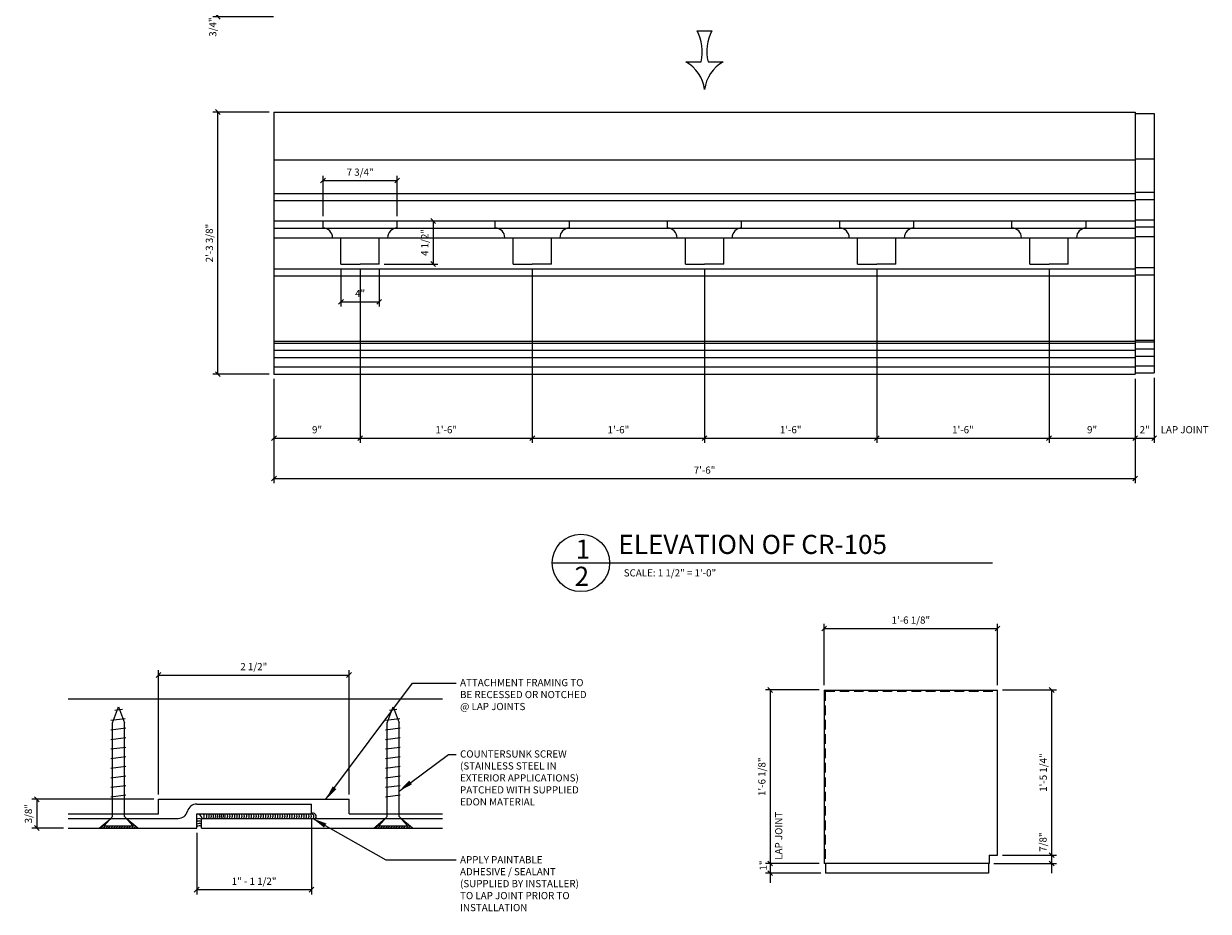
# Model space of a CAD drawing. Extents: x 3 to 182, y 1 to 65.
# Drawn here: x 33 to 64, y 18 to 41 of the extents above; entities that cross this region are included whole.
import ezdxf

# ---------------------------------------------------------------- set-up
doc = ezdxf.new("R2010")
doc.units = 0
doc.header["$MEASUREMENT"] = 0
doc.linetypes.add('HIDDEN2', pattern=[0.1875, 0.125, -0.0625])
doc.layers.get('0').update_dxf_attribs({"linetype": 'CONTINUOUS'})
doc.layers.get('DEFPOINTS').update_dxf_attribs({"linetype": 'CONTINUOUS'})
for name, color, linetype in [('CAULK', 3, 'CONTINUOUS'), ('CONNECTION', 1, 'CONTINUOUS'), ('DETAILS', 5, 'CONTINUOUS'), ('DIMS', 8, 'CONTINUOUS'), ('FIBERGLASS', 7, 'CONTINUOUS'), ('TEXT', 8, 'CONTINUOUS')]:
    doc.layers.add(name, color=color, linetype=linetype)
doc.styles.add('DIMS', font='stylu.ttf')
doc.styles.add('NOTES', font='stylu.ttf', dxfattribs={"height": 0.1875})
doc.styles.add('TITLES', font='swiss.ttf', dxfattribs={"height": 0.5})
doc.dimstyles.new('EDON', dxfattribs={"dimscale": 2, "dimtxt": 0.09375, "dimasz": 0.0625, "dimexe": 0.0625, "dimexo": 0.0625, "dimgap": 0.0625, "dimtad": 3, "dimdec": 4, "dimzin": 3, "dimtxsty": 'DIMS', "dimblk1": 'OBLIQUE', "dimblk2": 'OBLIQUE', "dimsah": 1, "dimcen": 0.0625, "dimclrd": 256, "dimclre": 256, "dimclrt": 256, "dimaunit": 1, "dimazin": 3, "dimtfac": 1, "dimtdec": 4, "dimtofl": 0, "dimtmove": 0, "dimatfit": 3, "dimtolj": 1, "dimtzin": 0})
doc.dimstyles.new('EDON$7', dxfattribs={"dimscale": 2, "dimtxt": 0.125, "dimasz": 0.1875, "dimexe": 0.0625, "dimexo": 0.0625, "dimgap": 0.0625, "dimtad": 3, "dimdec": 4, "dimzin": 3, "dimtxsty": 'DIMS', "dimblk1": 'OBLIQUE', "dimblk2": 'OBLIQUE', "dimsah": 1, "dimcen": 0.0625, "dimclrd": 256, "dimclre": 256, "dimclrt": 256, "dimaunit": 1, "dimazin": 3, "dimtfac": 1, "dimtdec": 4, "dimtofl": 0, "dimtmove": 0, "dimatfit": 3, "dimtolj": 1, "dimtzin": 0})

# ---------------------------------------------------------------- blocks, each defined once
blk = doc.blocks.new('_OBLIQUE')
at = {"color": 0, "linetype": 'BYBLOCK', "ltscale": 12}
blk.add_line((-0.5, -0.5), (0.5, 0.5), dxfattribs=at)
blk = doc.blocks.new('*D50')
at = {"linetype": 'BYBLOCK', "ltscale": 2}
for p, q in [((38.085, 41.648), (38.085, 41.898)), ((39.538, 41.648), (37.96, 41.648)), ((38.085, 41.461), (38.085, 41.648)), ((39.538, 41.461), (37.96, 41.461)), ((38.085, 41.461), (38.085, 41.461))]:
    blk.add_line(p, q, dxfattribs=at)
at = {"layer": 'DEFPOINTS', "color": 0, "linetype": 'BYBLOCK', "ltscale": 2}
for p in [(38.085, 41.648), (39.663, 41.648), (39.663, 41.461)]:
    blk.add_point(p, dxfattribs=at)
at = {"linetype": 'BYBLOCK', "ltscale": 2, "xscale": 0.125, "yscale": 0.125, "zscale": 0.125}
for p, rotation in [((38.085, 41.648), 270), ((38.085, 41.461), 90)]:
    blk.add_blockref('_OBLIQUE', p, dxfattribs=dict(at, rotation=rotation))
at = {"linetype": 'BYBLOCK', "ltscale": 2, "insert": (37.955, 41.189), "char_height": 0.1875, "attachment_point": 5, "rotation": 90, "style": 'DIMS'}
blk.add_mtext('\\A1;3/4"', dxfattribs=at)
blk = doc.blocks.new('*D51')
at = {"linetype": 'BYBLOCK', "ltscale": 2}
for p, q in [((39.429, 38.971), (37.96, 38.971)), ((38.085, 32.127), (38.085, 38.971)), ((39.429, 32.127), (37.96, 32.127))]:
    blk.add_line(p, q, dxfattribs=at)
at = {"layer": 'DEFPOINTS', "color": 0, "linetype": 'BYBLOCK', "ltscale": 2}
for p in [(38.085, 38.971), (39.554, 38.971), (39.554, 32.127)]:
    blk.add_point(p, dxfattribs=at)
at = {"linetype": 'BYBLOCK', "ltscale": 2, "xscale": 0.125, "yscale": 0.125, "zscale": 0.125}
for p, rotation in [((38.085, 38.971), 90), ((38.085, 32.127), 270)]:
    blk.add_blockref('_OBLIQUE', p, dxfattribs=dict(at, rotation=rotation))
at = {"linetype": 'BYBLOCK', "ltscale": 2, "insert": (37.866, 35.549), "char_height": 0.1875, "attachment_point": 5, "rotation": 90, "style": 'DIMS'}
blk.add_mtext('\\A1;2\'-3 3/8"', dxfattribs=at)
blk = doc.blocks.new('*D52')
at = {"linetype": 'BYBLOCK', "ltscale": 2}
for p, q in [((41.804, 34.877), (41.804, 30.331)), ((39.554, 32.002), (39.554, 30.331)), ((39.554, 30.456), (41.804, 30.456))]:
    blk.add_line(p, q, dxfattribs=at)
at = {"layer": 'DEFPOINTS', "color": 0, "linetype": 'BYBLOCK', "ltscale": 2}
for p in [(41.804, 35.002), (39.554, 32.127), (41.804, 30.456)]:
    blk.add_point(p, dxfattribs=at)
at = {"linetype": 'BYBLOCK', "ltscale": 2, "xscale": 0.125, "yscale": 0.125, "zscale": 0.125, "rotation": 180}
blk.add_blockref('_OBLIQUE', (39.554, 30.456), dxfattribs=at)
at = {"linetype": 'BYBLOCK', "ltscale": 2, "xscale": 0.125, "yscale": 0.125, "zscale": 0.125}
blk.add_blockref('_OBLIQUE', (41.804, 30.456), dxfattribs=at)
at = {"linetype": 'BYBLOCK', "ltscale": 2, "insert": (40.679, 30.675), "char_height": 0.1875, "attachment_point": 5, "style": 'DIMS'}
blk.add_mtext('\\A1;9"', dxfattribs=at)
blk = doc.blocks.new('*D53')
at = {"linetype": 'BYBLOCK', "ltscale": 2}
for p, q in [((46.304, 34.877), (46.304, 30.331)), ((41.804, 30.456), (46.304, 30.456))]:
    blk.add_line(p, q, dxfattribs=at)
at = {"layer": 'DEFPOINTS', "color": 0, "linetype": 'BYBLOCK', "ltscale": 2}
for p in [(41.804, 35.002), (46.304, 35.002), (46.304, 30.456)]:
    blk.add_point(p, dxfattribs=at)
at = {"linetype": 'BYBLOCK', "ltscale": 2, "xscale": 0.125, "yscale": 0.125, "zscale": 0.125, "rotation": 180}
blk.add_blockref('_OBLIQUE', (41.804, 30.456), dxfattribs=at)
at = {"linetype": 'BYBLOCK', "ltscale": 2, "xscale": 0.125, "yscale": 0.125, "zscale": 0.125}
blk.add_blockref('_OBLIQUE', (46.304, 30.456), dxfattribs=at)
at = {"linetype": 'BYBLOCK', "ltscale": 2, "insert": (44.054, 30.675), "char_height": 0.1875, "attachment_point": 5, "style": 'DIMS'}
blk.add_mtext('\\A1;1\'-6"', dxfattribs=at)
blk = doc.blocks.new('*D54')
at = {"linetype": 'BYBLOCK', "ltscale": 2}
for p, q in [((50.804, 34.877), (50.804, 30.331)), ((46.304, 30.456), (50.804, 30.456))]:
    blk.add_line(p, q, dxfattribs=at)
at = {"layer": 'DEFPOINTS', "color": 0, "linetype": 'BYBLOCK', "ltscale": 2}
for p in [(46.304, 35.002), (50.804, 35.002), (50.804, 30.456)]:
    blk.add_point(p, dxfattribs=at)
at = {"linetype": 'BYBLOCK', "ltscale": 2, "xscale": 0.125, "yscale": 0.125, "zscale": 0.125, "rotation": 180}
blk.add_blockref('_OBLIQUE', (46.304, 30.456), dxfattribs=at)
at = {"linetype": 'BYBLOCK', "ltscale": 2, "xscale": 0.125, "yscale": 0.125, "zscale": 0.125}
blk.add_blockref('_OBLIQUE', (50.804, 30.456), dxfattribs=at)
at = {"linetype": 'BYBLOCK', "ltscale": 2, "insert": (48.554, 30.675), "char_height": 0.1875, "attachment_point": 5, "style": 'DIMS'}
blk.add_mtext('\\A1;1\'-6"', dxfattribs=at)
blk = doc.blocks.new('*D55')
at = {"linetype": 'BYBLOCK', "ltscale": 2}
for p, q in [((55.304, 34.877), (55.304, 30.331)), ((50.804, 30.456), (55.304, 30.456))]:
    blk.add_line(p, q, dxfattribs=at)
at = {"layer": 'DEFPOINTS', "color": 0, "linetype": 'BYBLOCK', "ltscale": 2}
for p in [(50.804, 35.002), (55.304, 35.002), (55.304, 30.456)]:
    blk.add_point(p, dxfattribs=at)
at = {"linetype": 'BYBLOCK', "ltscale": 2, "xscale": 0.125, "yscale": 0.125, "zscale": 0.125, "rotation": 180}
blk.add_blockref('_OBLIQUE', (50.804, 30.456), dxfattribs=at)
at = {"linetype": 'BYBLOCK', "ltscale": 2, "xscale": 0.125, "yscale": 0.125, "zscale": 0.125}
blk.add_blockref('_OBLIQUE', (55.304, 30.456), dxfattribs=at)
at = {"linetype": 'BYBLOCK', "ltscale": 2, "insert": (53.054, 30.675), "char_height": 0.1875, "attachment_point": 5, "style": 'DIMS'}
blk.add_mtext('\\A1;1\'-6"', dxfattribs=at)
blk = doc.blocks.new('*D56')
at = {"linetype": 'BYBLOCK', "ltscale": 2}
for p, q in [((59.804, 34.877), (59.804, 30.331)), ((55.304, 30.456), (59.804, 30.456))]:
    blk.add_line(p, q, dxfattribs=at)
at = {"layer": 'DEFPOINTS', "color": 0, "linetype": 'BYBLOCK', "ltscale": 2}
for p in [(55.304, 35.002), (59.804, 35.002), (59.804, 30.456)]:
    blk.add_point(p, dxfattribs=at)
at = {"linetype": 'BYBLOCK', "ltscale": 2, "xscale": 0.125, "yscale": 0.125, "zscale": 0.125, "rotation": 180}
blk.add_blockref('_OBLIQUE', (55.304, 30.456), dxfattribs=at)
at = {"linetype": 'BYBLOCK', "ltscale": 2, "xscale": 0.125, "yscale": 0.125, "zscale": 0.125}
blk.add_blockref('_OBLIQUE', (59.804, 30.456), dxfattribs=at)
at = {"linetype": 'BYBLOCK', "ltscale": 2, "insert": (57.554, 30.675), "char_height": 0.1875, "attachment_point": 5, "style": 'DIMS'}
blk.add_mtext('\\A1;1\'-6"', dxfattribs=at)
blk = doc.blocks.new('*D57')
at = {"linetype": 'BYBLOCK', "ltscale": 2}
for p, q in [((62.054, 32.002), (62.054, 30.331)), ((59.804, 30.456), (62.054, 30.456))]:
    blk.add_line(p, q, dxfattribs=at)
at = {"layer": 'DEFPOINTS', "color": 0, "linetype": 'BYBLOCK', "ltscale": 2}
for p in [(59.804, 35.002), (62.054, 32.127), (62.054, 30.456)]:
    blk.add_point(p, dxfattribs=at)
at = {"linetype": 'BYBLOCK', "ltscale": 2, "xscale": 0.125, "yscale": 0.125, "zscale": 0.125, "rotation": 180}
blk.add_blockref('_OBLIQUE', (59.804, 30.456), dxfattribs=at)
at = {"linetype": 'BYBLOCK', "ltscale": 2, "xscale": 0.125, "yscale": 0.125, "zscale": 0.125}
blk.add_blockref('_OBLIQUE', (62.054, 30.456), dxfattribs=at)
at = {"linetype": 'BYBLOCK', "ltscale": 2, "insert": (60.929, 30.675), "char_height": 0.1875, "attachment_point": 5, "style": 'DIMS'}
blk.add_mtext('\\A1;9"', dxfattribs=at)
blk = doc.blocks.new('*D58')
at = {"linetype": 'BYBLOCK', "ltscale": 2}
for p, q in [((62.554, 32.033), (62.554, 30.331)), ((62.054, 30.456), (62.554, 30.456))]:
    blk.add_line(p, q, dxfattribs=at)
at = {"layer": 'DEFPOINTS', "color": 0, "linetype": 'BYBLOCK', "ltscale": 2}
for p in [(62.054, 32.127), (62.554, 32.158), (62.554, 30.456)]:
    blk.add_point(p, dxfattribs=at)
at = {"linetype": 'BYBLOCK', "ltscale": 2, "xscale": 0.125, "yscale": 0.125, "zscale": 0.125, "rotation": 180}
blk.add_blockref('_OBLIQUE', (62.054, 30.456), dxfattribs=at)
at = {"linetype": 'BYBLOCK', "ltscale": 2, "xscale": 0.125, "yscale": 0.125, "zscale": 0.125}
blk.add_blockref('_OBLIQUE', (62.554, 30.456), dxfattribs=at)
at = {"linetype": 'BYBLOCK', "ltscale": 2, "insert": (62.304, 30.675), "char_height": 0.1875, "attachment_point": 5, "style": 'DIMS'}
blk.add_mtext('\\A1;2"', dxfattribs=at)
blk = doc.blocks.new('*D59')
at = {"linetype": 'BYBLOCK', "ltscale": 2}
for p, q in [((39.554, 31.877), (39.554, 29.276)), ((62.054, 31.877), (62.054, 29.276)), ((39.554, 29.401), (62.054, 29.401))]:
    blk.add_line(p, q, dxfattribs=at)
at = {"layer": 'DEFPOINTS', "color": 0, "linetype": 'BYBLOCK', "ltscale": 2}
for p in [(39.554, 32.002), (62.054, 32.002), (62.054, 29.401)]:
    blk.add_point(p, dxfattribs=at)
at = {"linetype": 'BYBLOCK', "ltscale": 2, "xscale": 0.125, "yscale": 0.125, "zscale": 0.125, "rotation": 180}
blk.add_blockref('_OBLIQUE', (39.554, 29.401), dxfattribs=at)
at = {"linetype": 'BYBLOCK', "ltscale": 2, "xscale": 0.125, "yscale": 0.125, "zscale": 0.125}
blk.add_blockref('_OBLIQUE', (62.054, 29.401), dxfattribs=at)
at = {"linetype": 'BYBLOCK', "ltscale": 2, "insert": (50.804, 29.62), "char_height": 0.1875, "attachment_point": 5, "style": 'DIMS'}
blk.add_mtext('\\A1;7\'-6"', dxfattribs=at)
blk = doc.blocks.new('*D60')
at = {"linetype": 'BYBLOCK', "ltscale": 2}
for p, q in [((41.304, 34.877), (41.304, 33.89)), ((42.304, 34.877), (42.304, 33.89)), ((41.304, 34.015), (42.304, 34.015))]:
    blk.add_line(p, q, dxfattribs=at)
at = {"layer": 'DEFPOINTS', "color": 0, "linetype": 'BYBLOCK', "ltscale": 2}
for p in [(41.304, 35.002), (42.304, 35.002), (42.304, 34.015)]:
    blk.add_point(p, dxfattribs=at)
at = {"linetype": 'BYBLOCK', "ltscale": 2, "xscale": 0.125, "yscale": 0.125, "zscale": 0.125, "rotation": 180}
blk.add_blockref('_OBLIQUE', (41.304, 34.015), dxfattribs=at)
at = {"linetype": 'BYBLOCK', "ltscale": 2, "xscale": 0.125, "yscale": 0.125, "zscale": 0.125}
blk.add_blockref('_OBLIQUE', (42.304, 34.015), dxfattribs=at)
at = {"linetype": 'BYBLOCK', "ltscale": 2, "insert": (41.804, 34.234), "char_height": 0.1875, "attachment_point": 5, "style": 'DIMS'}
blk.add_mtext('\\A1;4"', dxfattribs=at)
blk = doc.blocks.new('*D61')
at = {"linetype": 'BYBLOCK', "ltscale": 2}
for p, q in [((40.835, 36.252), (40.835, 37.307)), ((40.835, 37.182), (42.772, 37.182)), ((42.772, 36.252), (42.772, 37.307))]:
    blk.add_line(p, q, dxfattribs=at)
at = {"layer": 'DEFPOINTS', "color": 0, "linetype": 'BYBLOCK', "ltscale": 2}
for p in [(42.772, 37.182), (40.835, 36.127), (42.772, 36.127)]:
    blk.add_point(p, dxfattribs=at)
at = {"linetype": 'BYBLOCK', "ltscale": 2, "xscale": 0.125, "yscale": 0.125, "zscale": 0.125, "rotation": 180}
blk.add_blockref('_OBLIQUE', (40.835, 37.182), dxfattribs=at)
at = {"linetype": 'BYBLOCK', "ltscale": 2, "xscale": 0.125, "yscale": 0.125, "zscale": 0.125}
blk.add_blockref('_OBLIQUE', (42.772, 37.182), dxfattribs=at)
at = {"linetype": 'BYBLOCK', "ltscale": 2, "insert": (41.804, 37.401), "char_height": 0.1875, "attachment_point": 5, "style": 'DIMS'}
blk.add_mtext('\\A1;7 3/4"', dxfattribs=at)
blk = doc.blocks.new('*D62')
at = {"linetype": 'BYBLOCK', "ltscale": 2}
for p, q in [((42.897, 36.127), (43.837, 36.127)), ((43.712, 36.127), (43.712, 35.002)), ((42.429, 35.002), (43.837, 35.002))]:
    blk.add_line(p, q, dxfattribs=at)
at = {"layer": 'DEFPOINTS', "color": 0, "linetype": 'BYBLOCK', "ltscale": 2}
for p in [(42.772, 36.127), (42.304, 35.002), (43.712, 35.002)]:
    blk.add_point(p, dxfattribs=at)
at = {"linetype": 'BYBLOCK', "ltscale": 2, "xscale": 0.125, "yscale": 0.125, "zscale": 0.125}
for p, rotation in [((43.712, 36.127), 90), ((43.712, 35.002), 270)]:
    blk.add_blockref('_OBLIQUE', p, dxfattribs=dict(at, rotation=rotation))
at = {"linetype": 'BYBLOCK', "ltscale": 2, "insert": (43.493, 35.564), "char_height": 0.1875, "attachment_point": 5, "rotation": 90, "style": 'DIMS'}
blk.add_mtext('\\A1;4 1/2"', dxfattribs=at)
blk = doc.blocks.new('*D106')
at = {"linetype": 'BYBLOCK', "ltscale": 2}
for p, q in [((89.65, 13.432), (89.65, 15.038)), ((89.65, 14.913), (94.182, 14.913)), ((94.182, 13.432), (94.182, 15.038))]:
    blk.add_line(p, q, dxfattribs=at)
at = {"layer": 'DEFPOINTS', "color": 0, "linetype": 'BYBLOCK', "ltscale": 2}
for p in [(94.182, 14.913), (89.65, 13.307), (94.182, 13.307)]:
    blk.add_point(p, dxfattribs=at)
at = {"linetype": 'BYBLOCK', "ltscale": 2, "xscale": 0.125, "yscale": 0.125, "zscale": 0.125, "rotation": 180}
blk.add_blockref('_OBLIQUE', (89.65, 14.913), dxfattribs=at)
at = {"linetype": 'BYBLOCK', "ltscale": 2, "xscale": 0.125, "yscale": 0.125, "zscale": 0.125}
blk.add_blockref('_OBLIQUE', (94.182, 14.913), dxfattribs=at)
at = {"linetype": 'BYBLOCK', "ltscale": 2, "insert": (91.916, 15.132), "char_height": 0.1875, "attachment_point": 5, "style": 'DIMS'}
blk.add_mtext('\\A1;1\'-6 1/8"', dxfattribs=at)
blk = doc.blocks.new('*D107')
at = {"linetype": 'BYBLOCK', "ltscale": 2}
for p, q in [((89.525, 13.307), (88.118, 13.307)), ((88.243, 13.307), (88.243, 8.775)), ((89.525, 8.775), (88.118, 8.775))]:
    blk.add_line(p, q, dxfattribs=at)
at = {"layer": 'DEFPOINTS', "color": 0, "linetype": 'BYBLOCK', "ltscale": 2}
for p in [(89.65, 13.307), (88.243, 8.775), (89.65, 8.775)]:
    blk.add_point(p, dxfattribs=at)
at = {"linetype": 'BYBLOCK', "ltscale": 2, "xscale": 0.125, "yscale": 0.125, "zscale": 0.125}
for p, rotation in [((88.243, 13.307), 90), ((88.243, 8.775), 270)]:
    blk.add_blockref('_OBLIQUE', p, dxfattribs=dict(at, rotation=rotation))
at = {"linetype": 'BYBLOCK', "ltscale": 2, "insert": (88.024, 11.041), "char_height": 0.1875, "attachment_point": 5, "rotation": 90, "style": 'DIMS'}
blk.add_mtext('\\A1;1\'-6 1/8"', dxfattribs=at)
blk = doc.blocks.new('*D108')
at = {"linetype": 'BYBLOCK', "ltscale": 2}
for p, q in [((88.243, 8.775), (88.243, 8.775)), ((88.243, 8.775), (88.243, 8.525)), ((89.565, 8.525), (88.118, 8.525)), ((88.243, 8.525), (88.243, 8.275))]:
    blk.add_line(p, q, dxfattribs=at)
at = {"layer": 'DEFPOINTS', "color": 0, "linetype": 'BYBLOCK', "ltscale": 2}
for p in [(89.65, 8.775), (88.243, 8.525), (89.69, 8.525)]:
    blk.add_point(p, dxfattribs=at)
at = {"linetype": 'BYBLOCK', "ltscale": 2, "xscale": 0.125, "yscale": 0.125, "zscale": 0.125}
for p, rotation in [((88.243, 8.775), 270), ((88.243, 8.525), 90)]:
    blk.add_blockref('_OBLIQUE', p, dxfattribs=dict(at, rotation=rotation))
at = {"linetype": 'BYBLOCK', "ltscale": 2, "insert": (88.057, 8.722), "char_height": 0.1875, "attachment_point": 5, "rotation": 90, "style": 'DIMS'}
blk.add_mtext('\\A1;1"', dxfattribs=at)
blk = doc.blocks.new('*D109')
at = {"linetype": 'BYBLOCK', "ltscale": 2}
for p, q in [((94.307, 13.307), (95.72, 13.307)), ((95.595, 13.307), (95.595, 8.994)), ((94.307, 8.994), (95.72, 8.994))]:
    blk.add_line(p, q, dxfattribs=at)
at = {"layer": 'DEFPOINTS', "color": 0, "linetype": 'BYBLOCK', "ltscale": 2}
for p in [(94.182, 13.307), (94.182, 8.994), (95.595, 8.994)]:
    blk.add_point(p, dxfattribs=at)
at = {"linetype": 'BYBLOCK', "ltscale": 2, "xscale": 0.125, "yscale": 0.125, "zscale": 0.125}
for p, rotation in [((95.595, 13.307), 90), ((95.595, 8.994), 270)]:
    blk.add_blockref('_OBLIQUE', p, dxfattribs=dict(at, rotation=rotation))
at = {"linetype": 'BYBLOCK', "ltscale": 2, "insert": (95.376, 11.15), "char_height": 0.1875, "attachment_point": 5, "rotation": 90, "style": 'DIMS'}
blk.add_mtext('\\A1;1\'-5 1/4"', dxfattribs=at)
blk = doc.blocks.new('*D110')
at = {"linetype": 'BYBLOCK', "ltscale": 2}
for p, q in [((95.595, 8.994), (95.595, 8.994)), ((95.595, 8.994), (95.595, 8.775)), ((94.088, 8.775), (95.72, 8.775)), ((95.595, 8.775), (95.595, 8.525))]:
    blk.add_line(p, q, dxfattribs=at)
at = {"layer": 'DEFPOINTS', "color": 0, "linetype": 'BYBLOCK', "ltscale": 2}
for p in [(94.182, 8.994), (93.963, 8.775), (95.595, 8.775)]:
    blk.add_point(p, dxfattribs=at)
at = {"linetype": 'BYBLOCK', "ltscale": 2, "xscale": 0.125, "yscale": 0.125, "zscale": 0.125}
for p, rotation in [((95.595, 8.994), 270), ((95.595, 8.775), 90)]:
    blk.add_blockref('_OBLIQUE', p, dxfattribs=dict(at, rotation=rotation))
at = {"linetype": 'BYBLOCK', "ltscale": 2, "insert": (95.369, 9.334), "char_height": 0.1875, "attachment_point": 5, "rotation": 90, "style": 'DIMS'}
blk.add_mtext('\\A1;7/8"', dxfattribs=at)
blk = doc.blocks.new('*D127')
at = {"linetype": 'BYBLOCK', "ltscale": 2}
for p, q in [((36.537, 21.147), (36.537, 24.393)), ((36.537, 24.268), (41.515, 24.268)), ((41.515, 21.147), (41.515, 24.393))]:
    blk.add_line(p, q, dxfattribs=at)
at = {"layer": 'DEFPOINTS', "color": 0, "linetype": 'BYBLOCK', "ltscale": 2}
for p in [(41.515, 24.268), (36.537, 21.022), (41.515, 21.022)]:
    blk.add_point(p, dxfattribs=at)
at = {"linetype": 'BYBLOCK', "ltscale": 2, "xscale": 0.125, "yscale": 0.125, "zscale": 0.125, "rotation": 180}
blk.add_blockref('_OBLIQUE', (36.537, 24.268), dxfattribs=at)
at = {"linetype": 'BYBLOCK', "ltscale": 2, "xscale": 0.125, "yscale": 0.125, "zscale": 0.125}
blk.add_blockref('_OBLIQUE', (41.515, 24.268), dxfattribs=at)
at = {"linetype": 'BYBLOCK', "ltscale": 2, "insert": (39.026, 24.487), "char_height": 0.1875, "attachment_point": 5, "style": 'DIMS'}
blk.add_mtext('\\A1;2 1/2"', dxfattribs=at)
blk = doc.blocks.new('*D128')
at = {"linetype": 'BYBLOCK', "ltscale": 2}
for p, q in [((36.412, 21.022), (33.231, 21.022)), ((33.356, 21.022), (33.356, 20.272)), ((34.053, 20.272), (33.231, 20.272))]:
    blk.add_line(p, q, dxfattribs=at)
at = {"layer": 'DEFPOINTS', "color": 0, "linetype": 'BYBLOCK', "ltscale": 2}
for p in [(36.537, 21.022), (33.356, 20.272), (34.178, 20.272)]:
    blk.add_point(p, dxfattribs=at)
at = {"linetype": 'BYBLOCK', "ltscale": 2, "xscale": 0.125, "yscale": 0.125, "zscale": 0.125}
for p, rotation in [((33.356, 21.022), 90), ((33.356, 20.272), 270)]:
    blk.add_blockref('_OBLIQUE', p, dxfattribs=dict(at, rotation=rotation))
at = {"linetype": 'BYBLOCK', "ltscale": 2, "insert": (33.138, 20.647), "char_height": 0.1875, "attachment_point": 5, "rotation": 90, "style": 'DIMS'}
blk.add_mtext('\\A1;3/8"', dxfattribs=at)
blk = doc.blocks.new('*D129')
at = {"linetype": 'BYBLOCK', "ltscale": 2}
for p, q in [((40.534, 20.522), (40.534, 18.538)), ((37.534, 20.147), (37.534, 18.538)), ((37.534, 18.663), (40.534, 18.663))]:
    blk.add_line(p, q, dxfattribs=at)
at = {"layer": 'DEFPOINTS', "color": 0, "linetype": 'BYBLOCK', "ltscale": 2}
for p in [(40.534, 20.647), (37.534, 20.272), (40.534, 18.663)]:
    blk.add_point(p, dxfattribs=at)
at = {"linetype": 'BYBLOCK', "ltscale": 2, "xscale": 0.125, "yscale": 0.125, "zscale": 0.125, "rotation": 180}
blk.add_blockref('_OBLIQUE', (37.534, 18.663), dxfattribs=at)
at = {"linetype": 'BYBLOCK', "ltscale": 2, "xscale": 0.125, "yscale": 0.125, "zscale": 0.125}
blk.add_blockref('_OBLIQUE', (40.534, 18.663), dxfattribs=at)
at = {"linetype": 'BYBLOCK', "ltscale": 2, "insert": (39.034, 18.882), "char_height": 0.1875, "attachment_point": 5, "style": 'DIMS'}
blk.add_mtext('\\A1;{1" - 1 1/2"}', dxfattribs=at)
blk = doc.blocks.new('*X122')
at = {"color": 0, "ltscale": 2}
for p, q in [((42.408, 23.316), (42.638, 23.547)), ((43.094, 23.538), (43.098, 23.542)), ((42.393, 23.335), (42.393, 23.335)), ((42.426, 23.368), (42.426, 23.368)), ((42.46, 23.335), (42.46, 23.335)), ((42.474, 23.316), (42.528, 23.37)), ((42.493, 23.368), (42.493, 23.368)), ((42.526, 23.335), (42.526, 23.335)), ((42.541, 23.316), (42.594, 23.37)), ((42.559, 23.368), (42.559, 23.368)), ((42.592, 23.335), (42.592, 23.335)), ((42.607, 23.316), (42.661, 23.37)), ((42.625, 23.368), (42.625, 23.368)), ((42.658, 23.335), (42.658, 23.335)), ((42.673, 23.316), (42.727, 23.37)), ((42.692, 23.368), (42.692, 23.368)), ((42.725, 23.335), (42.725, 23.335)), ((42.739, 23.316), (42.793, 23.37)), ((42.758, 23.368), (42.758, 23.368)), ((42.791, 23.335), (42.791, 23.335)), ((42.806, 23.316), (42.859, 23.37)), ((42.824, 23.368), (42.824, 23.368)), ((42.857, 23.335), (42.857, 23.335)), ((42.872, 23.316), (42.926, 23.37)), ((42.89, 23.368), (42.89, 23.368)), ((42.924, 23.335), (42.924, 23.335)), ((42.938, 23.316), (42.992, 23.37)), ((42.957, 23.368), (42.957, 23.368)), ((42.99, 23.335), (42.99, 23.335)), ((43.005, 23.316), (43.058, 23.37)), ((43.023, 23.368), (43.023, 23.368)), ((43.056, 23.335), (43.056, 23.335)), ((43.071, 23.316), (43.125, 23.37)), ((43.089, 23.368), (43.089, 23.368)), ((43.122, 23.335), (43.122, 23.335)), ((43.124, 23.502), (43.134, 23.512)), ((43.137, 23.316), (43.191, 23.37)), ((43.155, 23.467), (43.17, 23.482)), ((43.156, 23.368), (43.156, 23.368)), ((43.186, 23.432), (43.207, 23.452)), ((43.189, 23.335), (43.189, 23.335)), ((43.204, 23.316), (43.279, 23.392)), ((43.217, 23.396), (43.243, 23.422)), ((43.222, 23.434), (43.222, 23.434)), ((43.222, 23.368), (43.222, 23.368)), ((43.255, 23.401), (43.255, 23.401)), ((43.255, 23.335), (43.255, 23.335)), ((43.27, 23.316), (43.315, 23.362)), ((43.288, 23.368), (43.288, 23.368)), ((43.321, 23.335), (43.321, 23.335)), ((43.336, 23.316), (43.352, 23.332))]:
    blk.add_line(p, q, dxfattribs=at)

msp = doc.modelspace()

# ---------------------------------------------------------------- linework, layer by layer
at = {"layer": 'CAULK', "ltscale": 2}
for p, q in [((34.985942, 20.272441), (35.28774, 20.522441)), ((35.996009, 20.272441), (35.694211, 20.522441)), ((42.160631, 20.272441), (42.462429, 20.522441)), ((43.170698, 20.272441), (42.8689, 20.522441))]:
    msp.add_line(p, q, dxfattribs=at)
for centre, radius, start, end in [((37.598906, 20.389087), 0.128752, 62.0187121, 120.1109919), ((37.598906, 20.325199), 0.128752, 62.0187121, 120.1109919), ((37.492221, 20.46283), 0.19559, 17.7445107, 70.7113488), ((37.590016, 20.582702), 0.142247, 334.9352421, 27.0720698), ((37.683366, 20.587142), 0.120021, 327.3786129, 30.1588291), ((37.743702, 20.587142), 0.120021, 327.3786129, 30.1588291), ((37.800117, 20.587142), 0.120021, 327.3786129, 30.1588291), ((37.856532, 20.587142), 0.120021, 327.3786129, 30.1588291), ((37.910596, 20.587142), 0.120021, 327.3786129, 30.1588291), ((37.96466, 20.587142), 0.120021, 327.3786129, 30.1588291), ((38.016373, 20.587142), 0.120021, 327.3786129, 30.1588291), ((38.065736, 20.587142), 0.120021, 327.3786129, 30.1588291), ((38.115099, 20.587142), 0.120021, 327.3786129, 30.1588291), ((38.162111, 20.587142), 0.120021, 327.3786129, 30.1588291), ((38.224611, 20.587142), 0.120021, 327.3786129, 30.1588291), ((38.287111, 20.587142), 0.120021, 327.3786129, 30.1588291), ((38.349611, 20.587142), 0.120021, 327.3786129, 30.1588291), ((38.412111, 20.587142), 0.120021, 327.3786129, 30.1588291), ((38.474611, 20.587142), 0.120021, 327.3786129, 30.1588291), ((38.537111, 20.587142), 0.120021, 327.3786129, 30.1588291), ((38.599611, 20.587142), 0.120021, 327.3786129, 30.1588291), ((38.662111, 20.587142), 0.120021, 327.3786129, 30.1588291), ((38.724611, 20.587142), 0.120021, 327.3786129, 30.1588291), ((38.787111, 20.587142), 0.120021, 327.3786129, 30.1588291), ((38.849611, 20.587142), 0.120021, 327.3786129, 30.1588291), ((38.912111, 20.587142), 0.120021, 327.3786129, 30.1588291), ((38.974611, 20.587142), 0.120021, 327.3786129, 30.1588291), ((39.037111, 20.587142), 0.120021, 327.3786129, 30.1588291), ((39.099611, 20.587142), 0.120021, 327.3786129, 30.1588291), ((39.162111, 20.587142), 0.120021, 327.3786129, 30.1588291), ((39.224611, 20.587142), 0.120021, 327.3786129, 30.1588291), ((39.287111, 20.587142), 0.120021, 327.3786129, 30.1588291), ((39.349611, 20.587142), 0.120021, 327.3786129, 30.1588291), ((39.412111, 20.587142), 0.120021, 327.3786129, 30.1588291), ((39.474611, 20.587142), 0.120021, 327.3786129, 30.1588291), ((39.537111, 20.587142), 0.120021, 327.3786129, 30.1588291), ((39.599611, 20.587142), 0.120021, 327.3786129, 30.1588291), ((39.662111, 20.587142), 0.120021, 327.3786129, 30.1588291), ((39.724611, 20.587142), 0.120021, 327.3786129, 30.1588291), ((39.787111, 20.587142), 0.120021, 327.3786129, 30.1588291), ((39.849611, 20.587142), 0.120021, 327.3786129, 30.1588291), ((39.912111, 20.587142), 0.120021, 327.3786129, 30.1588291), ((39.974611, 20.587142), 0.120021, 327.3786129, 30.1588291), ((40.037111, 20.587142), 0.120021, 327.3786129, 30.1588291), ((40.099611, 20.587142), 0.120021, 327.3786129, 30.1588291), ((40.162111, 20.587142), 0.120021, 327.3786129, 30.1588291), ((40.224611, 20.587142), 0.120021, 327.3786129, 30.1588291), ((40.287111, 20.587142), 0.120021, 327.3786129, 30.1588291), ((40.349611, 20.587142), 0.120021, 327.3786129, 30.1588291), ((40.412111, 20.587142), 0.120021, 327.3786129, 30.1588291), ((40.520026, 20.573321), 0.075421, 317.5752847, 79.338199), ((40.572991, 20.576223), 0.084526, 320.4849295, 117.2300796), ((37.598906, 20.285241), 0.106553, 55.463587, 127.3147311), ((37.603352, 20.223085), 0.106553, 58.3176, 130.3843978)]:
    msp.add_arc(centre, radius, start, end, dxfattribs=at)
at = {"layer": 'CONNECTION', "color": 7, "ltscale": 2}
for p, q in [((35.334726, 23.02138), (35.490976, 23.437164)), ((35.39776, 23.350121), (35.593425, 23.375337)), ((35.490976, 23.437164), (35.647226, 23.02138)), ((42.509414, 23.02138), (42.665664, 23.437164)), ((42.572449, 23.350121), (42.768114, 23.375337)), ((42.665664, 23.437164), (42.821914, 23.02138)), ((35.293753, 23.086718), (35.66896, 23.135071)), ((35.334726, 20.576138), (35.334726, 23.02138)), ((35.647226, 20.576138), (35.647226, 23.02138)), ((42.468441, 23.086718), (42.843648, 23.135071)), ((42.509414, 20.576138), (42.509414, 23.02138)), ((42.821914, 20.576138), (42.821914, 23.02138)), ((35.293753, 22.836718), (35.679919, 22.886484)), ((35.293753, 22.586718), (35.679919, 22.636484)), ((42.468441, 22.836718), (42.854608, 22.886484)), ((42.468441, 22.586718), (42.854608, 22.636484)), ((35.293753, 22.336718), (35.679919, 22.386484)), ((42.468441, 22.336718), (42.854608, 22.386484)), ((35.293753, 22.086718), (35.679919, 22.136484)), ((42.468441, 22.086718), (42.854608, 22.136484)), ((35.293753, 21.836718), (35.679919, 21.886484)), ((42.468441, 21.836718), (42.854608, 21.886484)), ((35.293753, 21.586718), (35.679919, 21.636484)), ((35.293753, 21.336718), (35.679919, 21.386484)), ((42.468441, 21.586718), (42.854608, 21.636484)), ((42.468441, 21.336718), (42.854608, 21.386484)), ((35.293753, 21.086718), (35.679919, 21.136484)), ((42.468441, 21.086718), (42.854608, 21.136484)), ((35.115976, 20.326138), (35.334726, 20.576138)), ((35.865976, 20.326138), (35.647226, 20.576138)), ((42.290664, 20.326138), (42.509414, 20.576138)), ((43.040664, 20.326138), (42.821914, 20.576138)), ((35.115976, 20.326138), (35.865976, 20.326138)), ((42.290664, 20.326138), (43.040664, 20.326138))]:
    msp.add_line(p, q, dxfattribs=at)
at = {"layer": 'DETAILS', "ltscale": 2}
for p, q in [((50.615093, 41.095413), (50.992382, 41.095413)), ((50.314871, 40.284006), (50.71249, 40.284006)), ((50.894985, 40.284006), (51.292603, 40.284006)), ((46.82352, 27.195652), (58.32352, 27.195652))]:
    msp.add_line(p, q, dxfattribs=at)
msp.add_circle((47.57352, 27.195652), 0.75, dxfattribs=at)
for centre, radius, start, end in [((49.548302, 40.555813), 1.195497, 346.8583904, 26.8310082), ((52.059173, 40.555813), 1.195497, 153.1689918, 193.1416096), ((49.843909, 39.439435), 0.967009, 6.986706, 60.8544358), ((51.763566, 39.439435), 0.967009, 119.1455642, 173.013294)]:
    msp.add_arc(centre, radius, start, end, dxfattribs=at)
at = {"layer": 'FIBERGLASS', "color": 5, "ltscale": 2}
for p, q in [((39.553737, 38.970559), (62.053737, 38.970559)), ((39.553737, 38.970559), (39.553737, 32.126809)), ((62.053737, 38.970559), (62.053737, 32.126809)), ((39.553737, 32.126809), (62.053737, 32.126809)), ((37.534314, 20.897441), (40.534314, 20.897441)), ((40.534314, 20.647441), (40.534314, 20.897441)), ((34.178113, 20.522441), (37.050192, 20.522441)), ((37.534314, 20.647441), (40.534314, 20.647441)), ((37.534314, 20.272441), (37.534314, 20.647441)), ((37.659314, 20.522441), (43.955081, 20.522441)), ((37.659314, 20.272441), (37.659314, 20.522441)), ((34.178113, 20.272441), (37.534314, 20.272441)), ((37.659314, 20.272441), (43.955081, 20.272441))]:
    msp.add_line(p, q, dxfattribs=at)
at = {"layer": 'FIBERGLASS', "ltscale": 2}
for p, q in [((62.053737, 38.93421), (62.553737, 38.93421)), ((62.553737, 38.93421), (62.553737, 32.158059)), ((39.553737, 37.720559), (62.053737, 37.720559)), ((62.053737, 37.751809), (62.553737, 37.751809)), ((39.553737, 36.845559), (62.053737, 36.845559)), ((62.053737, 36.876809), (62.553737, 36.876809)), ((39.553737, 36.658059), (62.053737, 36.658059)), ((62.053737, 36.689309), (62.553737, 36.689309)), ((39.553737, 36.126809), (62.053737, 36.126809)), ((39.553737, 35.939309), (62.053737, 35.939309)), ((40.834987, 35.939309), (40.834987, 36.126809)), ((42.772487, 35.939309), (42.772487, 36.126809)), ((45.334987, 35.939309), (45.334987, 36.126809)), ((47.272487, 35.939309), (47.272487, 36.126809)), ((49.834987, 35.939309), (49.834987, 36.126809)), ((51.772487, 35.939309), (51.772487, 36.126809)), ((54.334987, 35.939309), (54.334987, 36.126809)), ((56.272487, 35.939309), (56.272487, 36.126809)), ((58.834987, 35.939309), (58.834987, 36.126809)), ((60.772487, 35.939309), (60.772487, 36.126809)), ((62.053737, 36.158059), (62.553737, 36.158059)), ((62.053737, 35.970559), (62.553737, 35.970559)), ((39.553737, 35.689309), (62.053737, 35.689309)), ((41.303737, 35.001809), (41.303737, 35.689309)), ((42.303737, 35.001809), (42.303737, 35.689309)), ((45.803737, 35.001809), (45.803737, 35.689309)), ((46.803737, 35.001809), (46.803737, 35.689309)), ((50.303737, 35.001809), (50.303737, 35.689309)), ((51.303737, 35.001809), (51.303737, 35.689309)), ((54.803737, 35.001809), (54.803737, 35.689309)), ((55.803737, 35.001809), (55.803737, 35.689309)), ((59.303737, 35.001809), (59.303737, 35.689309)), ((60.303737, 35.001809), (60.303737, 35.689309)), ((62.053737, 35.720559), (62.553737, 35.720559)), ((41.303737, 35.001809), (41.803737, 35.001809)), ((42.303737, 35.001809), (41.803737, 35.001809)), ((45.803737, 35.001809), (46.303737, 35.001809)), ((46.803737, 35.001809), (46.303737, 35.001809)), ((50.303737, 35.001809), (50.803737, 35.001809)), ((51.303737, 35.001809), (50.803737, 35.001809)), ((54.803737, 35.001809), (55.303737, 35.001809)), ((55.803737, 35.001809), (55.303737, 35.001809)), ((59.303737, 35.001809), (59.803737, 35.001809)), ((60.303737, 35.001809), (59.803737, 35.001809)), ((39.553737, 34.876809), (62.053737, 34.876809)), ((39.553737, 34.689309), (62.053737, 34.689309)), ((62.053737, 34.908059), (62.553737, 34.908059)), ((62.053737, 34.720559), (62.553737, 34.720559)), ((39.553737, 32.986184), (62.053737, 32.986184)), ((39.553737, 32.939309), (62.053737, 32.939309)), ((62.053737, 33.017434), (62.553737, 33.017434)), ((62.053737, 32.970559), (62.553737, 32.970559)), ((39.553737, 32.751809), (62.053737, 32.751809)), ((39.553737, 32.564309), (62.053737, 32.564309)), ((62.053737, 32.783059), (62.553737, 32.783059)), ((62.053737, 32.595559), (62.553737, 32.595559)), ((39.553737, 32.314309), (62.053737, 32.314309)), ((62.053737, 32.345559), (62.553737, 32.345559)), ((62.053737, 32.158059), (62.553737, 32.158059)), ((53.928234, 23.877184), (58.459484, 23.877184)), ((53.928234, 23.877184), (53.928234, 19.345934)), ((58.459484, 19.564684), (58.459484, 23.877184)), ((34.178113, 23.647441), (43.955081, 23.647441)), ((36.537063, 21.022441), (41.514682, 21.022441)), ((36.537063, 20.647441), (36.537063, 21.022441)), ((41.514682, 20.647441), (41.514682, 21.022441)), ((34.178113, 20.647441), (36.537063, 20.647441)), ((41.514682, 20.647441), (43.955081, 20.647441)), ((58.240734, 19.564684), (58.240734, 19.345934)), ((58.240734, 19.564684), (58.459484, 19.564684)), ((58.240734, 19.345934), (53.928234, 19.345934)), ((53.967553, 19.345934), (53.967553, 19.095934)), ((58.222137, 19.345934), (58.222137, 19.095934)), ((58.222137, 19.095934), (53.967553, 19.095934))]:
    msp.add_line(p, q, dxfattribs=at)
at = {"layer": 'FIBERGLASS', "color": 3, "linetype": 'HIDDEN2', "ltscale": 2}
for q in [(58.459484, 23.845934), (53.959484, 19.345934)]:
    msp.add_line((53.959484, 23.845934), q, dxfattribs=at)
at = {"layer": 'FIBERGLASS', "ltscale": 2}
for centre, start, end in [((40.834987, 35.689309), 0, 90), ((42.772487, 35.689309), 90, 180), ((45.334987, 35.689309), 0, 90), ((47.272487, 35.689309), 90, 180), ((49.834987, 35.689309), 0, 90), ((51.772487, 35.689309), 90, 180), ((54.334987, 35.689309), 0, 90), ((56.272487, 35.689309), 90, 180), ((58.834987, 35.689309), 0, 90), ((60.772487, 35.689309), 90, 180)]:
    msp.add_arc(centre, 0.25, start, end, dxfattribs=at)
at = {"layer": 'FIBERGLASS', "color": 5, "ltscale": 2}
for centre, start, end in [((37.534314, 20.647441), 90, 165.5224878), ((37.050192, 20.772441), 270, 345.5224878)]:
    msp.add_arc(centre, 0.25, start, end, dxfattribs=at)

# ---------------------------------------------------------------- block references
at = {"layer": 'CAULK', "ltscale": 2}
for p in [(-7.374336, -3.043697), (-0.199648, -3.043697)]:
    msp.add_blockref('*X122', p, dxfattribs=at)

# ---------------------------------------------------------------- texts
at = {"layer": 'DIMS', "ltscale": 2, "insert": (62.720523, 30.768728), "char_height": 0.1875, "width": 1.44092191, "attachment_point": 1, "style": 'NOTES'}
msp.add_mtext('{LAP JOINT}', dxfattribs=at)
at = {"layer": 'DIMS', "ltscale": 2, "insert": (52.647794, 19.443966), "char_height": 0.1875, "width": 2.96797879, "attachment_point": 1, "rotation": 90, "style": 'NOTES'}
msp.add_mtext('{LAP JOINT}', dxfattribs=at)
at = {"layer": 'TEXT', "ltscale": 2, "attachment_point": 1}
for s, insert, char_height, width, style in [('{ELEVATION OF CR-105}', (48.553796, 27.929832), 0.5, 9.21600617, 'TITLES'), ('{1}', (47.436243, 27.806125), 0.5, 0.19075565, 'TITLES'), ('{2}', (47.409076, 27.096542), 0.5, 0.26462009, 'TITLES'), ('{SCALE: 1 1/2" = 1\'-0"}', (48.692383, 27.030225), 0.1875, 4.04210832, 'NOTES'), ('{ATTACHMENT FRAMING TO BE RECESSED OR NOTCHED @ LAP JOINTS}', (44.416195, 24.164391), 0.1875, 3.45622911, 'NOTES'), ('{COUNTERSUNK SCREW (STAINLESS STEEL IN EXTERIOR APPLICATIONS) PATCHED WITH SUPPLIED EDON MATERIAL}', (44.416195, 22.300338), 0.1875, 3.49079139, 'NOTES'), ('{APPLY PAINTABLE ADHESIVE / SEALANT (SUPPLIED BY INSTALLER) TO LAP JOINT PRIOR TO INSTALLATION}', (44.416195, 19.538779), 0.1875, 3.28843613, 'NOTES')]:
    msp.add_mtext(s, dxfattribs=dict(at, insert=insert, char_height=char_height, width=width, style=style))

# ---------------------------------------------------------------- dimensions: what is measured, and where the dimension line sits
at = {"layer": 'DIMS', "ltscale": 2}
dim = msp.add_linear_dim(base=(38.084654, 41.648079), p1=(39.662855, 41.460579), p2=(39.662855, 41.648079), angle=90, dimstyle='EDON', override={"dimlfac": 4}, dxfattribs=at)
dim.commit()
dim.dimension.update_dxf_attribs({"geometry": '*D50', "text_midpoint": (37.954805, 41.188715), "dimtype": 160})
for base, p1, p2, override, picture, middle in [((38.084654, 38.970559), (39.553737, 32.126809), (39.553737, 38.970559), {"dimlfac": 4}, '*D51', (37.865904, 35.548684)), ((43.712123, 35.001809), (42.772487, 36.126809), (42.303737, 35.001809), {"dimlfac": 4}, '*D62', (43.493373, 35.564309)), ((33.356262, 20.272441), (36.537063, 21.022441), (34.178113, 20.272441), {"dimlfac": 0.5}, '*D128', (33.137512, 20.647441))]:
    dim = msp.add_linear_dim(base=base, p1=p1, p2=p2, angle=90, dimstyle='EDON', override=override, dxfattribs=at)
    dim.commit()
    dim.dimension.update_dxf_attribs({"geometry": picture, "text_midpoint": middle})
for base, p1, p2, override, picture, middle in [((42.772487, 37.181952), (40.834987, 36.126809), (42.772487, 36.126809), {"dimlfac": 4}, '*D61', (41.803737, 37.400702)), ((41.803737, 30.456336), (39.553737, 32.126809), (41.803737, 35.001809), {"dimlfac": 4}, '*D52', (40.678737, 30.675086)), ((42.303737, 34.015238), (41.303737, 35.001809), (42.303737, 35.001809), {"dimlfac": 4}, '*D60', (41.803737, 34.233988)), ((46.303737, 30.456336), (41.803737, 35.001809), (46.303737, 35.001809), {"dimlfac": 4, "dimse1": 1}, '*D53', (44.053737, 30.675086)), ((50.803737, 30.456336), (46.303737, 35.001809), (50.803737, 35.001809), {"dimlfac": 4, "dimse1": 1}, '*D54', (48.553737, 30.675086)), ((55.303737, 30.456336), (50.803737, 35.001809), (55.303737, 35.001809), {"dimlfac": 4, "dimse1": 1}, '*D55', (53.053737, 30.675086)), ((59.803737, 30.456336), (55.303737, 35.001809), (59.803737, 35.001809), {"dimlfac": 4, "dimse1": 1}, '*D56', (57.553737, 30.675086)), ((62.053737, 30.456336), (59.803737, 35.001809), (62.053737, 32.126809), {"dimlfac": 4, "dimse1": 1}, '*D57', (60.928737, 30.675086)), ((62.053737, 29.401365), (39.553737, 32.001809), (62.053737, 32.001809), {"dimlfac": 4}, '*D59', (50.803737, 29.620115)), ((62.553737, 30.456336), (62.053737, 32.126809), (62.553737, 32.158059), {"dimlfac": 4, "dimse1": 1}, '*D58', (62.303737, 30.675086)), ((41.514682, 24.267949), (36.537063, 21.022441), (41.514682, 21.022441), {"dimlfac": 0.5}, '*D127', (39.025872, 24.486699))]:
    dim = msp.add_linear_dim(base=base, p1=p1, p2=p2, dimstyle='EDON', override=override, dxfattribs=at)
    dim.commit()
    dim.dimension.update_dxf_attribs({"geometry": picture, "text_midpoint": middle})
dim = msp.add_linear_dim(base=(58.459484, 25.483422), p1=(53.928234, 23.877184), p2=(58.459484, 23.877184), dimstyle='EDON', override={"dimlfac": 4}, dxfattribs=at)
dim.commit()
dim.dimension.update_dxf_attribs({"geometry": '*D106', "text_midpoint": (56.193859, 25.702172), "insert": (-35.722145, 10.570566)})
for base, p1, p2, picture, middle in [((52.520448, 19.345934), (53.928234, 23.877184), (53.928234, 19.345934), '*D107', (52.301698, 21.611559)), ((59.872703, 19.564684), (58.459484, 23.877184), (58.459484, 19.564684), '*D109', (59.653953, 21.720934))]:
    dim = msp.add_linear_dim(base=base, p1=p1, p2=p2, angle=90, dimstyle='EDON', override={"dimlfac": 4}, dxfattribs=at)
    dim.commit()
    dim.dimension.update_dxf_attribs({"geometry": picture, "text_midpoint": middle, "insert": (-35.722145, 10.570566)})
dim = msp.add_linear_dim(base=(40.534314, 18.663138), p1=(37.534314, 20.272441), p2=(40.534314, 20.647441), text='{1" - <>}', dimstyle='EDON', override={"dimlfac": 0.5}, dxfattribs=at)
dim.commit()
dim.dimension.update_dxf_attribs({"geometry": '*D129', "text_midpoint": (39.034314, 18.881888)})
for base, p1, p2, picture, middle in [((59.872703, 19.345934), (58.459484, 19.564684), (58.240734, 19.345934), '*D110', (59.647076, 19.904252)), ((52.520448, 19.095934), (53.928234, 19.345934), (53.967553, 19.095934), '*D108', (52.334798, 19.292945))]:
    dim = msp.add_linear_dim(base=base, p1=p1, p2=p2, angle=90, dimstyle='EDON', override={"dimlfac": 4, "dimse1": 1}, dxfattribs=at)
    dim.commit()
    dim.dimension.update_dxf_attribs({"geometry": picture, "text_midpoint": middle, "dimtype": 160, "insert": (-35.722145, 10.570566)})

# ---------------------------------------------------------------- leaders
at = {"layer": 'TEXT', "ltscale": 2}
for points in [[(40.911652, 21.022441), (43.168878, 24.058935), (44.311424, 24.058935)], [(42.821914, 21.238497), (44.113522, 22.194159), (44.311424, 22.194159)], [(40.566577, 20.522441), (42.472203, 19.438745), (44.311424, 19.438745)]]:
    msp.add_leader(points, dimstyle='EDON$7', override={"dimlfac": 0.5}, dxfattribs=at)

doc.saveas('drawing.dxf')
